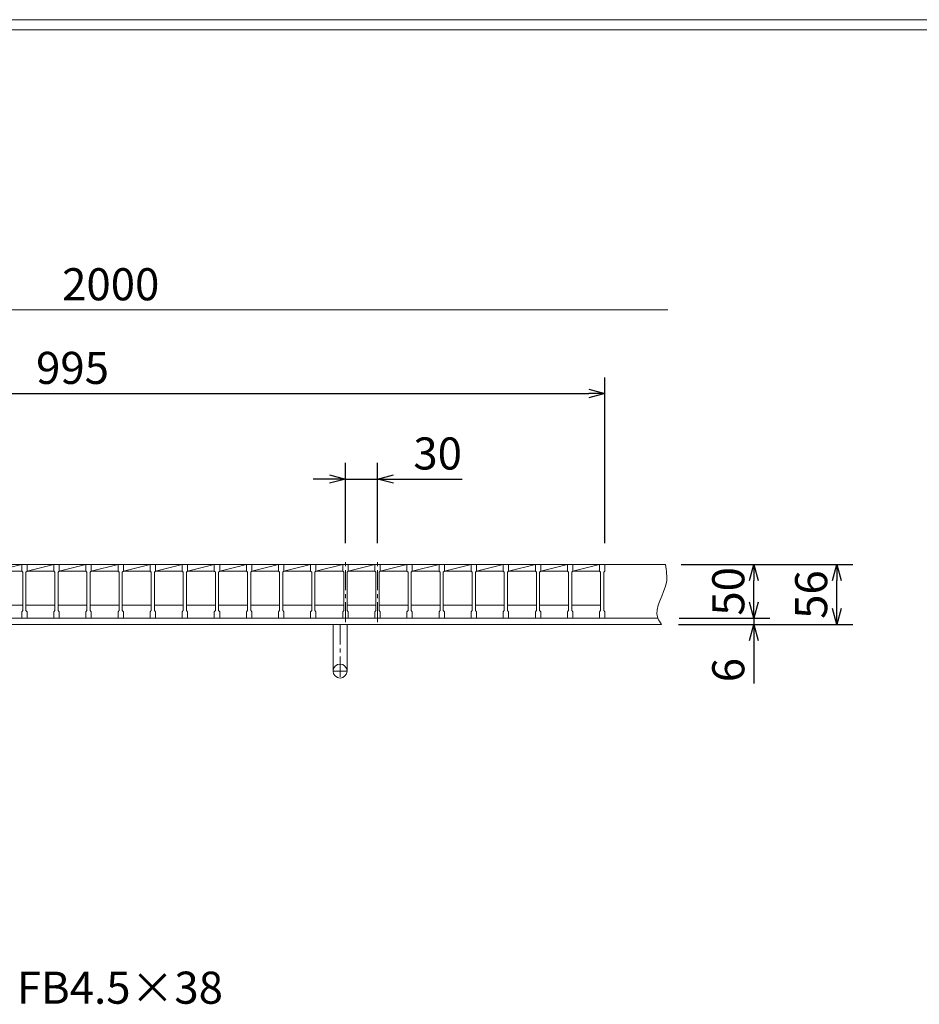
# Model space of a CAD drawing. Units: millimetres. Extents: x 2929 to 5719, y 0 to 1973.
# Drawn here: x 3690 to 4531, y 1053 to 1973 of the extents above; entities that cross this region are included whole.
import ezdxf

# ---------------------------------------------------------------- set-up
doc = ezdxf.new("R2010")
doc.units = ezdxf.units.MM
doc.linetypes.add('CENTER', pattern=[10, 6.25, -1.25, 1.25, -1.25])
for name, color, linetype, lineweight in [('中心線', 1, 'CENTER', 5), ('受け枠', 3, 'Continuous', 9), ('寸法線', 2, 'Continuous', 9), ('本体', 7, 'Continuous', 13), ('枠寸法', 31, 'Continuous', 9)]:
    doc.layers.add(name, color=color, linetype=linetype, lineweight=lineweight)
doc.layers.add('外枠', color=7, linetype='Continuous')
doc.dimstyles.new('ISO-25', dxfattribs={"dimscale": 10, "dimtxt": 3, "dimasz": 1.5, "dimexe": 1.5, "dimexo": 2, "dimgap": 0.5, "dimtad": 1, "dimdsep": 46, "dimtxsty": 'Standard', "dimblk": 'OPEN30', "dimcen": 2.5, "dimadec": 0, "dimazin": 0, "dimtfac": 1, "dimtmove": 0, "dimatfit": 0, "dimldrblk": 'OPEN30', "dimfxl": 1, "dimarcsym": 0})

# ---------------------------------------------------------------- blocks, each defined once
blk = doc.blocks.new('_Open30')
at = {"color": 0, "linetype": 'ByBlock', "lineweight": -2}
for p, q in [((-1, 0.268), (0, 0)), ((0, 0), (-1, -0.268)), ((0, 0), (-1, 0))]:
    blk.add_line(p, q, dxfattribs=at)
blk = doc.blocks.new('*D4')
at = {"layer": 'Defpoints', "color": 0, "linetype": 'Continuous'}
for p in [(4236.93, 1623.88), (3241.93, 1463.88), (4236.93, 1463.88)]:
    blk.add_point(p, dxfattribs=at)
at = {"layer": '寸法線', "color": 0, "linetype": 'Continuous', "lineweight": -2}
for p, q in [((3241.93, 1483.88), (3241.93, 1638.88)), ((4236.93, 1483.88), (4236.93, 1638.88)), ((3256.93, 1623.88), (4221.93, 1623.88))]:
    blk.add_line(p, q, dxfattribs=at)
at = {"layer": '寸法線', "color": 0, "linetype": 'Continuous', "lineweight": -2, "xscale": 15, "yscale": 15, "zscale": 15, "rotation": 180}
blk.add_blockref('_Open30', (3241.93, 1623.88), dxfattribs=at)
at = {"layer": '寸法線', "color": 0, "linetype": 'Continuous', "lineweight": -2, "xscale": 15, "yscale": 15, "zscale": 15}
blk.add_blockref('_Open30', (4236.93, 1623.88), dxfattribs=at)
at = {"layer": '寸法線', "color": 0, "linetype": 'Continuous', "insert": (3739.43, 1643.88), "char_height": 30, "attachment_point": 5}
blk.add_mtext('995', dxfattribs=at)
blk = doc.blocks.new('*D14')
at = {"layer": 'Defpoints', "color": 0, "linetype": 'Continuous'}
for p in [(4024.43, 1543.88), (3994.43, 1463.88), (4024.43, 1463.88)]:
    blk.add_point(p, dxfattribs=at)
at = {"layer": '寸法線', "color": 0, "linetype": 'Continuous', "lineweight": -2}
for p, q in [((3994.43, 1483.88), (3994.43, 1558.88)), ((4024.43, 1483.88), (4024.43, 1558.88)), ((3979.43, 1543.88), (3964.43, 1543.88)), ((3994.43, 1543.88), (4024.43, 1543.88)), ((4039.43, 1543.88), (4103.52, 1543.88))]:
    blk.add_line(p, q, dxfattribs=at)
at = {"layer": '寸法線', "color": 0, "linetype": 'Continuous', "lineweight": -2, "xscale": 15, "yscale": 15, "zscale": 15}
blk.add_blockref('_Open30', (3994.43, 1543.88), dxfattribs=at)
at = {"layer": '寸法線', "color": 0, "linetype": 'Continuous', "lineweight": -2, "xscale": 15, "yscale": 15, "zscale": 15, "rotation": 180}
blk.add_blockref('_Open30', (4024.43, 1543.88), dxfattribs=at)
at = {"layer": '寸法線', "color": 0, "linetype": 'Continuous', "insert": (4080.63, 1563.88), "char_height": 30, "attachment_point": 5}
blk.add_mtext('30', dxfattribs=at)
blk = doc.blocks.new('*D16')
at = {"layer": 'Defpoints', "color": 0, "ltscale": 3}
for p in [(4288.16, 1463.88), (4376.11, 1463.88), (4286.39, 1413.88)]:
    blk.add_point(p, dxfattribs=at)
at = {"layer": '寸法線', "color": 0, "lineweight": -2, "ltscale": 3}
for p, q in [((4308.16, 1463.88), (4391.11, 1463.88)), ((4376.11, 1428.88), (4376.11, 1448.88)), ((4306.39, 1413.88), (4391.11, 1413.88))]:
    blk.add_line(p, q, dxfattribs=at)
at = {"layer": '寸法線', "color": 0, "lineweight": -2, "ltscale": 3, "xscale": 15, "yscale": 15, "zscale": 15}
for p, rotation in [((4376.11, 1463.88), 90), ((4376.11, 1413.88), 270)]:
    blk.add_blockref('_Open30', p, dxfattribs=dict(at, rotation=rotation))
at = {"layer": '寸法線', "color": 0, "ltscale": 3, "insert": (4356.11, 1438.88), "char_height": 30, "attachment_point": 5, "rotation": 90}
blk.add_mtext('50', dxfattribs=at)
blk = doc.blocks.new('*D17')
at = {"layer": 'Defpoints', "color": 0, "ltscale": 3}
for p in [(4286.39, 1413.88), (4285.68, 1407.88), (4376.11, 1407.88)]:
    blk.add_point(p, dxfattribs=at)
at = {"layer": '枠寸法', "color": 0, "lineweight": -2, "ltscale": 3}
for p, q in [((4376.11, 1428.88), (4376.11, 1443.88)), ((4306.39, 1413.88), (4391.11, 1413.88)), ((4376.11, 1413.88), (4376.11, 1407.88)), ((4305.68, 1407.88), (4391.11, 1407.88)), ((4376.11, 1392.88), (4376.11, 1352.65))]:
    blk.add_line(p, q, dxfattribs=at)
at = {"layer": '枠寸法', "color": 0, "lineweight": -2, "ltscale": 3, "xscale": 15, "yscale": 15, "zscale": 15}
for p, rotation in [((4376.11, 1413.88), 270), ((4376.11, 1407.88), 90)]:
    blk.add_blockref('_Open30', p, dxfattribs=dict(at, rotation=rotation))
at = {"layer": '枠寸法', "color": 0, "ltscale": 3, "insert": (4356.11, 1365.27), "char_height": 30, "attachment_point": 5, "rotation": 90}
blk.add_mtext('6', dxfattribs=at)
blk = doc.blocks.new('*D18')
at = {"layer": 'Defpoints', "color": 0, "ltscale": 3}
for p in [(4293.45, 1463.88), (4453.56, 1463.88), (4289.83, 1407.88)]:
    blk.add_point(p, dxfattribs=at)
at = {"layer": '枠寸法', "color": 0, "lineweight": -2, "ltscale": 3}
for p, q in [((4313.45, 1463.88), (4468.56, 1463.88)), ((4453.56, 1422.88), (4453.56, 1448.88)), ((4309.83, 1407.88), (4468.56, 1407.88))]:
    blk.add_line(p, q, dxfattribs=at)
at = {"layer": '枠寸法', "color": 0, "lineweight": -2, "ltscale": 3, "xscale": 15, "yscale": 15, "zscale": 15}
for p, rotation in [((4453.56, 1463.88), 90), ((4453.56, 1407.88), 270)]:
    blk.add_blockref('_Open30', p, dxfattribs=dict(at, rotation=rotation))
at = {"layer": '枠寸法', "color": 0, "ltscale": 3, "insert": (4433.56, 1435.88), "char_height": 30, "attachment_point": 5, "rotation": 90}
blk.add_mtext('56', dxfattribs=at)

msp = doc.modelspace()

# ---------------------------------------------------------------- linework, layer by layer
at = {"layer": '中心線', "linetype": 'CENTER', "ltscale": 3}
for p, q in [((3994.431, 1410.035), (3994.431, 1467.337)), ((4024.431, 1410.035), (4024.431, 1467.337))]:
    msp.add_line(p, q, dxfattribs=at)
at = {"layer": '受け枠'}
for p, q in [((3239.431, 1463.881), (4293.45, 1463.881)), ((4236.931, 1463.881), (4293.45, 1463.881)), ((3239.431, 1413.881), (4286.389, 1413.881)), ((3239.431, 1407.881), (4289.835, 1407.881)), ((4119.692, 1407.881), (4106.692, 1407.881))]:
    msp.add_line(p, q, dxfattribs=at)
at = {"layer": '受け枠', "ltscale": 3}
for p, q in [((3982.931, 1407.881), (3982.931, 1364.381)), ((3982.931, 1407.881), (3995.931, 1407.881)), ((3995.931, 1407.881), (3995.931, 1364.381))]:
    msp.add_line(p, q, dxfattribs=at)
at = {"layer": '受け枠', "linetype": 'CENTER', "ltscale": 3}
for p, q in [((3989.431, 1407.881), (3989.431, 1357.881)), ((3982.931, 1364.381), (3995.931, 1364.381))]:
    msp.add_line(p, q, dxfattribs=at)
at = {"layer": '受け枠', "ltscale": 3}
msp.add_circle((3989.431, 1364.381), 6.5, dxfattribs=at)
msp.add_open_spline([(4293.45, 1463.881), (4294.392, 1458.36), (4297.277, 1441.453), (4280.541, 1421.652), (4288.5, 1409.86), (4289.835, 1407.881)], degree=3, knots=[0, 0, 0, 0, 16.6489818, 50.9741206, 57.8932878, 57.8932878, 57.8932878, 57.8932878], dxfattribs=at)
at = {"layer": '外枠', "lineweight": 9, "ltscale": 80}
msp.add_line((5718.942, 1973.269), (2929.431, 1973.269), dxfattribs=at)
at = {"layer": '外枠', "lineweight": 9, "ltscale": 100}
msp.add_line((2939.431, 1963.878), (5709.55, 1963.878), dxfattribs=at)
at = {"layer": '本体', "linetype": 'Continuous'}
for p, q in [((3666.931, 1457.881), (3691.931, 1463.881)), ((3691.931, 1463.881), (3666.931, 1463.881)), ((3691.931, 1463.881), (3696.931, 1463.881)), ((3696.931, 1457.881), (3721.931, 1463.881)), ((3721.931, 1463.881), (3696.931, 1463.881)), ((3696.931, 1463.881), (3696.931, 1457.881)), ((3721.931, 1463.881), (3726.931, 1463.881)), ((3726.931, 1457.881), (3751.931, 1463.881)), ((3751.931, 1463.881), (3726.931, 1463.881)), ((3726.931, 1463.881), (3726.931, 1457.881)), ((3751.931, 1463.881), (3756.931, 1463.881)), ((3756.931, 1457.881), (3781.931, 1463.881)), ((3781.931, 1463.881), (3756.931, 1463.881)), ((3756.931, 1463.881), (3756.931, 1457.881)), ((3781.931, 1463.881), (3786.931, 1463.881)), ((3786.931, 1457.881), (3811.931, 1463.881)), ((3811.931, 1463.881), (3786.931, 1463.881)), ((3786.931, 1463.881), (3786.931, 1457.881)), ((3811.931, 1463.881), (3816.931, 1463.881)), ((3816.931, 1457.881), (3841.931, 1463.881)), ((3841.931, 1463.881), (3816.931, 1463.881)), ((3816.931, 1463.881), (3816.931, 1457.881)), ((3841.931, 1463.881), (3846.931, 1463.881)), ((3846.931, 1457.881), (3871.931, 1463.881)), ((3871.931, 1463.881), (3846.931, 1463.881)), ((3846.931, 1463.881), (3846.931, 1457.881)), ((3871.931, 1463.881), (3876.931, 1463.881)), ((3876.931, 1457.881), (3901.931, 1463.881)), ((3901.931, 1463.881), (3876.931, 1463.881)), ((3876.931, 1463.881), (3876.931, 1457.881)), ((3901.931, 1463.881), (3906.931, 1463.881)), ((3906.931, 1457.881), (3931.931, 1463.881)), ((3931.931, 1463.881), (3906.931, 1463.881)), ((3906.931, 1463.881), (3906.931, 1457.881)), ((3931.931, 1463.881), (3936.931, 1463.881)), ((3936.931, 1457.881), (3961.931, 1463.881)), ((3961.931, 1463.881), (3936.931, 1463.881)), ((3936.931, 1463.881), (3936.931, 1457.881)), ((3961.931, 1463.881), (3966.931, 1463.881)), ((3966.931, 1457.881), (3991.931, 1463.881)), ((3991.931, 1463.881), (3966.931, 1463.881)), ((3966.931, 1463.881), (3966.931, 1457.881)), ((3991.931, 1463.881), (3996.931, 1463.881)), ((3996.931, 1457.881), (4021.931, 1463.881)), ((4021.931, 1463.881), (3996.931, 1463.881)), ((3996.931, 1463.881), (3996.931, 1457.881)), ((4021.931, 1463.881), (4026.931, 1463.881)), ((4026.931, 1457.881), (4051.931, 1463.881)), ((4051.931, 1463.881), (4026.931, 1463.881)), ((4026.931, 1463.881), (4026.931, 1457.881)), ((4051.931, 1463.881), (4056.931, 1463.881)), ((4056.931, 1457.881), (4081.931, 1463.881)), ((4081.931, 1463.881), (4056.931, 1463.881)), ((4056.931, 1463.881), (4056.931, 1457.881)), ((4081.931, 1463.881), (4086.931, 1463.881)), ((4086.931, 1457.881), (4111.931, 1463.881)), ((4111.931, 1463.881), (4086.931, 1463.881)), ((4086.931, 1463.881), (4086.931, 1457.881)), ((4111.931, 1463.881), (4116.931, 1463.881)), ((4116.931, 1457.881), (4141.931, 1463.881)), ((4141.931, 1463.881), (4116.931, 1463.881)), ((4116.931, 1463.881), (4116.931, 1457.881)), ((4141.931, 1463.881), (4146.931, 1463.881)), ((4146.931, 1457.881), (4171.931, 1463.881)), ((4171.931, 1463.881), (4146.931, 1463.881)), ((4146.931, 1463.881), (4146.931, 1457.881)), ((4171.931, 1463.881), (4176.931, 1463.881)), ((4176.931, 1457.881), (4201.931, 1463.881)), ((4201.931, 1463.881), (4176.931, 1463.881)), ((4176.931, 1463.881), (4176.931, 1457.881)), ((4201.931, 1463.881), (4206.931, 1463.881)), ((4206.931, 1457.881), (4231.931, 1463.881)), ((4231.931, 1463.881), (4206.931, 1463.881)), ((4206.931, 1463.881), (4206.931, 1457.881)), ((4231.931, 1463.881), (4236.931, 1463.881)), ((4236.931, 1463.881), (4236.931, 1457.881)), ((3666.931, 1457.881), (3691.931, 1457.881)), ((3696.931, 1457.881), (3721.931, 1457.881)), ((3726.931, 1457.881), (3751.931, 1457.881)), ((3756.931, 1457.881), (3781.931, 1457.881)), ((3786.931, 1457.881), (3811.931, 1457.881)), ((3816.931, 1457.881), (3841.931, 1457.881)), ((3846.931, 1457.881), (3871.931, 1457.881)), ((3876.931, 1457.881), (3901.931, 1457.881)), ((3906.931, 1457.881), (3931.931, 1457.881)), ((3936.931, 1457.881), (3961.931, 1457.881)), ((3966.931, 1457.881), (3991.931, 1457.881)), ((3996.931, 1457.881), (4021.931, 1457.881)), ((4026.931, 1457.881), (4051.931, 1457.881)), ((4056.931, 1457.881), (4081.931, 1457.881)), ((4086.931, 1457.881), (4111.931, 1457.881)), ((4116.931, 1457.881), (4141.931, 1457.881)), ((4146.931, 1457.881), (4171.931, 1457.881)), ((4176.931, 1457.881), (4201.931, 1457.881)), ((4206.931, 1457.881), (4231.931, 1457.881)), ((3665.931, 1425.881), (3692.931, 1425.881)), ((3695.931, 1425.881), (3722.931, 1425.881)), ((3725.931, 1425.881), (3752.931, 1425.881)), ((3755.931, 1425.881), (3782.931, 1425.881)), ((3785.931, 1425.881), (3812.931, 1425.881)), ((3815.931, 1425.881), (3842.931, 1425.881)), ((3845.931, 1425.881), (3872.931, 1425.881)), ((3875.931, 1425.881), (3902.931, 1425.881)), ((3905.931, 1425.881), (3932.931, 1425.881)), ((3935.931, 1425.881), (3962.931, 1425.881)), ((3965.931, 1425.881), (3992.931, 1425.881)), ((3995.931, 1425.881), (4022.931, 1425.881)), ((4025.931, 1425.881), (4052.931, 1425.881)), ((4055.931, 1425.881), (4082.931, 1425.881)), ((4085.931, 1425.881), (4112.931, 1425.881)), ((4115.931, 1425.881), (4142.931, 1425.881)), ((4145.931, 1425.881), (4172.931, 1425.881)), ((4175.931, 1425.881), (4202.931, 1425.881)), ((4205.931, 1425.881), (4232.931, 1425.881))]:
    msp.add_line(p, q, dxfattribs=at)
at = {"layer": '本体'}
for p, q in [((3691.931, 1463.881), (3691.931, 1457.881)), ((3691.931, 1463.881), (3691.931, 1457.881)), ((3696.931, 1463.881), (3696.931, 1457.881)), ((3696.931, 1463.881), (3696.931, 1457.881)), ((3696.931, 1463.881), (3696.931, 1457.881)), ((3721.931, 1463.881), (3721.931, 1457.881)), ((3721.931, 1463.881), (3721.931, 1457.881)), ((3726.931, 1463.881), (3726.931, 1457.881)), ((3726.931, 1463.881), (3726.931, 1457.881)), ((3726.931, 1463.881), (3726.931, 1457.881)), ((3751.931, 1463.881), (3751.931, 1457.881)), ((3751.931, 1463.881), (3751.931, 1457.881)), ((3756.931, 1463.881), (3756.931, 1457.881)), ((3756.931, 1463.881), (3756.931, 1457.881)), ((3756.931, 1463.881), (3756.931, 1457.881)), ((3781.931, 1463.881), (3781.931, 1457.881)), ((3781.931, 1463.881), (3781.931, 1457.881)), ((3786.931, 1463.881), (3786.931, 1457.881)), ((3786.931, 1463.881), (3786.931, 1457.881)), ((3786.931, 1463.881), (3786.931, 1457.881)), ((3811.931, 1463.881), (3811.931, 1457.881)), ((3811.931, 1463.881), (3811.931, 1457.881)), ((3816.931, 1463.881), (3816.931, 1457.881)), ((3816.931, 1463.881), (3816.931, 1457.881)), ((3816.931, 1463.881), (3816.931, 1457.881)), ((3841.931, 1463.881), (3841.931, 1457.881)), ((3841.931, 1463.881), (3841.931, 1457.881)), ((3846.931, 1463.881), (3846.931, 1457.881)), ((3846.931, 1463.881), (3846.931, 1457.881)), ((3846.931, 1463.881), (3846.931, 1457.881)), ((3871.931, 1463.881), (3871.931, 1457.881)), ((3871.931, 1463.881), (3871.931, 1457.881)), ((3876.931, 1463.881), (3876.931, 1457.881)), ((3876.931, 1463.881), (3876.931, 1457.881)), ((3876.931, 1463.881), (3876.931, 1457.881)), ((3901.931, 1463.881), (3901.931, 1457.881)), ((3901.931, 1463.881), (3901.931, 1457.881)), ((3906.931, 1463.881), (3906.931, 1457.881)), ((3906.931, 1463.881), (3906.931, 1457.881)), ((3906.931, 1463.881), (3906.931, 1457.881)), ((3931.931, 1463.881), (3931.931, 1457.881)), ((3931.931, 1463.881), (3931.931, 1457.881)), ((3936.931, 1463.881), (3936.931, 1457.881)), ((3936.931, 1463.881), (3936.931, 1457.881)), ((3936.931, 1463.881), (3936.931, 1457.881)), ((3961.931, 1463.881), (3961.931, 1457.881)), ((3961.931, 1463.881), (3961.931, 1457.881)), ((3966.931, 1463.881), (3966.931, 1457.881)), ((3966.931, 1463.881), (3966.931, 1457.881)), ((3966.931, 1463.881), (3966.931, 1457.881)), ((3991.931, 1463.881), (3991.931, 1457.881)), ((3991.931, 1463.881), (3991.931, 1457.881)), ((3996.931, 1463.881), (3996.931, 1457.881)), ((3996.931, 1463.881), (3996.931, 1457.881)), ((3996.931, 1463.881), (3996.931, 1457.881)), ((4021.931, 1463.881), (4021.931, 1457.881)), ((4021.931, 1463.881), (4021.931, 1457.881)), ((4026.931, 1463.881), (4026.931, 1457.881)), ((4026.931, 1463.881), (4026.931, 1457.881)), ((4026.931, 1463.881), (4026.931, 1457.881)), ((4051.931, 1463.881), (4051.931, 1457.881)), ((4051.931, 1463.881), (4051.931, 1457.881)), ((4056.931, 1463.881), (4056.931, 1457.881)), ((4056.931, 1463.881), (4056.931, 1457.881)), ((4056.931, 1463.881), (4056.931, 1457.881)), ((4081.931, 1463.881), (4081.931, 1457.881)), ((4081.931, 1463.881), (4081.931, 1457.881)), ((4086.931, 1463.881), (4086.931, 1457.881)), ((4086.931, 1463.881), (4086.931, 1457.881)), ((4086.931, 1463.881), (4086.931, 1457.881)), ((4111.931, 1463.881), (4111.931, 1457.881)), ((4111.931, 1463.881), (4111.931, 1457.881)), ((4116.931, 1463.881), (4116.931, 1457.881)), ((4116.931, 1463.881), (4116.931, 1457.881)), ((4116.931, 1463.881), (4116.931, 1457.881)), ((4141.931, 1463.881), (4141.931, 1457.881)), ((4141.931, 1463.881), (4141.931, 1457.881)), ((4146.931, 1463.881), (4146.931, 1457.881)), ((4146.931, 1463.881), (4146.931, 1457.881)), ((4146.931, 1463.881), (4146.931, 1457.881)), ((4171.931, 1463.881), (4171.931, 1457.881)), ((4171.931, 1463.881), (4171.931, 1457.881)), ((4176.931, 1463.881), (4176.931, 1457.881)), ((4176.931, 1463.881), (4176.931, 1457.881)), ((4176.931, 1463.881), (4176.931, 1457.881)), ((4201.931, 1463.881), (4201.931, 1457.881)), ((4201.931, 1463.881), (4201.931, 1457.881)), ((4206.931, 1463.881), (4206.931, 1457.881)), ((4206.931, 1463.881), (4206.931, 1457.881)), ((4206.931, 1463.881), (4206.931, 1457.881)), ((4231.931, 1463.881), (4231.931, 1457.881)), ((4231.931, 1463.881), (4231.931, 1457.881)), ((4231.931, 1463.881), (4231.931, 1457.881)), ((4231.931, 1463.881), (4231.931, 1457.881)), ((4236.931, 1463.881), (4236.931, 1457.881)), ((4236.931, 1463.881), (4236.931, 1457.881)), ((4236.931, 1463.881), (4236.931, 1457.881)), ((3691.931, 1457.881), (3692.931, 1456.881)), ((3691.931, 1457.881), (3692.931, 1456.881)), ((3691.931, 1457.881), (3692.931, 1456.881)), ((3692.931, 1456.881), (3692.931, 1420.881)), ((3692.931, 1456.881), (3692.931, 1420.881)), ((3692.931, 1456.881), (3692.931, 1420.881)), ((3696.931, 1457.881), (3695.931, 1456.881)), ((3696.931, 1457.881), (3695.931, 1456.881)), ((3696.931, 1457.881), (3695.931, 1456.881)), ((3695.931, 1456.881), (3695.931, 1420.881)), ((3695.931, 1456.881), (3695.931, 1420.881)), ((3695.931, 1456.881), (3695.931, 1420.881)), ((3721.931, 1457.881), (3722.931, 1456.881)), ((3721.931, 1457.881), (3722.931, 1456.881)), ((3721.931, 1457.881), (3722.931, 1456.881)), ((3722.931, 1456.881), (3722.931, 1420.881)), ((3722.931, 1456.881), (3722.931, 1420.881)), ((3722.931, 1456.881), (3722.931, 1420.881)), ((3726.931, 1457.881), (3725.931, 1456.881)), ((3726.931, 1457.881), (3725.931, 1456.881)), ((3726.931, 1457.881), (3725.931, 1456.881)), ((3725.931, 1456.881), (3725.931, 1420.881)), ((3725.931, 1456.881), (3725.931, 1420.881)), ((3725.931, 1456.881), (3725.931, 1420.881)), ((3751.931, 1457.881), (3752.931, 1456.881)), ((3751.931, 1457.881), (3752.931, 1456.881)), ((3751.931, 1457.881), (3752.931, 1456.881)), ((3752.931, 1456.881), (3752.931, 1420.881)), ((3752.931, 1456.881), (3752.931, 1420.881)), ((3752.931, 1456.881), (3752.931, 1420.881)), ((3756.931, 1457.881), (3755.931, 1456.881)), ((3756.931, 1457.881), (3755.931, 1456.881)), ((3756.931, 1457.881), (3755.931, 1456.881)), ((3755.931, 1456.881), (3755.931, 1420.881)), ((3755.931, 1456.881), (3755.931, 1420.881)), ((3755.931, 1456.881), (3755.931, 1420.881)), ((3781.931, 1457.881), (3782.931, 1456.881)), ((3781.931, 1457.881), (3782.931, 1456.881)), ((3781.931, 1457.881), (3782.931, 1456.881)), ((3782.931, 1456.881), (3782.931, 1420.881)), ((3782.931, 1456.881), (3782.931, 1420.881)), ((3782.931, 1456.881), (3782.931, 1420.881)), ((3786.931, 1457.881), (3785.931, 1456.881)), ((3786.931, 1457.881), (3785.931, 1456.881)), ((3786.931, 1457.881), (3785.931, 1456.881)), ((3785.931, 1456.881), (3785.931, 1420.881)), ((3785.931, 1456.881), (3785.931, 1420.881)), ((3785.931, 1456.881), (3785.931, 1420.881)), ((3811.931, 1457.881), (3812.931, 1456.881)), ((3811.931, 1457.881), (3812.931, 1456.881)), ((3811.931, 1457.881), (3812.931, 1456.881)), ((3812.931, 1456.881), (3812.931, 1420.881)), ((3812.931, 1456.881), (3812.931, 1420.881)), ((3812.931, 1456.881), (3812.931, 1420.881)), ((3816.931, 1457.881), (3815.931, 1456.881)), ((3816.931, 1457.881), (3815.931, 1456.881)), ((3816.931, 1457.881), (3815.931, 1456.881)), ((3815.931, 1456.881), (3815.931, 1420.881)), ((3815.931, 1456.881), (3815.931, 1420.881)), ((3815.931, 1456.881), (3815.931, 1420.881)), ((3841.931, 1457.881), (3842.931, 1456.881)), ((3841.931, 1457.881), (3842.931, 1456.881)), ((3841.931, 1457.881), (3842.931, 1456.881)), ((3842.931, 1456.881), (3842.931, 1420.881)), ((3842.931, 1456.881), (3842.931, 1420.881)), ((3842.931, 1456.881), (3842.931, 1420.881)), ((3846.931, 1457.881), (3845.931, 1456.881)), ((3846.931, 1457.881), (3845.931, 1456.881)), ((3846.931, 1457.881), (3845.931, 1456.881)), ((3845.931, 1456.881), (3845.931, 1420.881)), ((3845.931, 1456.881), (3845.931, 1420.881)), ((3845.931, 1456.881), (3845.931, 1420.881)), ((3871.931, 1457.881), (3872.931, 1456.881)), ((3871.931, 1457.881), (3872.931, 1456.881)), ((3871.931, 1457.881), (3872.931, 1456.881)), ((3872.931, 1456.881), (3872.931, 1420.881)), ((3872.931, 1456.881), (3872.931, 1420.881)), ((3872.931, 1456.881), (3872.931, 1420.881)), ((3876.931, 1457.881), (3875.931, 1456.881)), ((3876.931, 1457.881), (3875.931, 1456.881)), ((3876.931, 1457.881), (3875.931, 1456.881)), ((3875.931, 1456.881), (3875.931, 1420.881)), ((3875.931, 1456.881), (3875.931, 1420.881)), ((3875.931, 1456.881), (3875.931, 1420.881)), ((3901.931, 1457.881), (3902.931, 1456.881)), ((3901.931, 1457.881), (3902.931, 1456.881)), ((3901.931, 1457.881), (3902.931, 1456.881)), ((3902.931, 1456.881), (3902.931, 1420.881)), ((3902.931, 1456.881), (3902.931, 1420.881)), ((3902.931, 1456.881), (3902.931, 1420.881)), ((3906.931, 1457.881), (3905.931, 1456.881)), ((3906.931, 1457.881), (3905.931, 1456.881)), ((3906.931, 1457.881), (3905.931, 1456.881)), ((3905.931, 1456.881), (3905.931, 1420.881)), ((3905.931, 1456.881), (3905.931, 1420.881)), ((3905.931, 1456.881), (3905.931, 1420.881)), ((3931.931, 1457.881), (3932.931, 1456.881)), ((3931.931, 1457.881), (3932.931, 1456.881)), ((3931.931, 1457.881), (3932.931, 1456.881)), ((3932.931, 1456.881), (3932.931, 1420.881)), ((3932.931, 1456.881), (3932.931, 1420.881)), ((3932.931, 1456.881), (3932.931, 1420.881)), ((3936.931, 1457.881), (3935.931, 1456.881)), ((3936.931, 1457.881), (3935.931, 1456.881)), ((3936.931, 1457.881), (3935.931, 1456.881)), ((3935.931, 1456.881), (3935.931, 1420.881)), ((3935.931, 1456.881), (3935.931, 1420.881)), ((3935.931, 1456.881), (3935.931, 1420.881)), ((3961.931, 1457.881), (3962.931, 1456.881)), ((3961.931, 1457.881), (3962.931, 1456.881)), ((3961.931, 1457.881), (3962.931, 1456.881)), ((3962.931, 1456.881), (3962.931, 1420.881)), ((3962.931, 1456.881), (3962.931, 1420.881)), ((3962.931, 1456.881), (3962.931, 1420.881)), ((3966.931, 1457.881), (3965.931, 1456.881)), ((3966.931, 1457.881), (3965.931, 1456.881)), ((3966.931, 1457.881), (3965.931, 1456.881)), ((3965.931, 1456.881), (3965.931, 1420.881)), ((3965.931, 1456.881), (3965.931, 1420.881)), ((3965.931, 1456.881), (3965.931, 1420.881)), ((3991.931, 1457.881), (3992.931, 1456.881)), ((3991.931, 1457.881), (3992.931, 1456.881)), ((3991.931, 1457.881), (3992.931, 1456.881)), ((3992.931, 1456.881), (3992.931, 1420.881)), ((3992.931, 1456.881), (3992.931, 1420.881)), ((3992.931, 1456.881), (3992.931, 1420.881)), ((3996.931, 1457.881), (3995.931, 1456.881)), ((3996.931, 1457.881), (3995.931, 1456.881)), ((3996.931, 1457.881), (3995.931, 1456.881)), ((3995.931, 1456.881), (3995.931, 1420.881)), ((3995.931, 1456.881), (3995.931, 1420.881)), ((3995.931, 1456.881), (3995.931, 1420.881)), ((4021.931, 1457.881), (4022.931, 1456.881)), ((4021.931, 1457.881), (4022.931, 1456.881)), ((4021.931, 1457.881), (4022.931, 1456.881)), ((4022.931, 1456.881), (4022.931, 1420.881)), ((4022.931, 1456.881), (4022.931, 1420.881)), ((4022.931, 1456.881), (4022.931, 1420.881)), ((4026.931, 1457.881), (4025.931, 1456.881)), ((4026.931, 1457.881), (4025.931, 1456.881)), ((4026.931, 1457.881), (4025.931, 1456.881)), ((4025.931, 1456.881), (4025.931, 1420.881)), ((4025.931, 1456.881), (4025.931, 1420.881)), ((4025.931, 1456.881), (4025.931, 1420.881)), ((4051.931, 1457.881), (4052.931, 1456.881)), ((4051.931, 1457.881), (4052.931, 1456.881)), ((4051.931, 1457.881), (4052.931, 1456.881)), ((4052.931, 1456.881), (4052.931, 1420.881)), ((4052.931, 1456.881), (4052.931, 1420.881)), ((4052.931, 1456.881), (4052.931, 1420.881)), ((4056.931, 1457.881), (4055.931, 1456.881)), ((4056.931, 1457.881), (4055.931, 1456.881)), ((4056.931, 1457.881), (4055.931, 1456.881)), ((4055.931, 1456.881), (4055.931, 1420.881)), ((4055.931, 1456.881), (4055.931, 1420.881)), ((4055.931, 1456.881), (4055.931, 1420.881)), ((4081.931, 1457.881), (4082.931, 1456.881)), ((4081.931, 1457.881), (4082.931, 1456.881)), ((4081.931, 1457.881), (4082.931, 1456.881)), ((4082.931, 1456.881), (4082.931, 1420.881)), ((4082.931, 1456.881), (4082.931, 1420.881)), ((4082.931, 1456.881), (4082.931, 1420.881)), ((4086.931, 1457.881), (4085.931, 1456.881)), ((4086.931, 1457.881), (4085.931, 1456.881)), ((4086.931, 1457.881), (4085.931, 1456.881)), ((4085.931, 1456.881), (4085.931, 1420.881)), ((4085.931, 1456.881), (4085.931, 1420.881)), ((4085.931, 1456.881), (4085.931, 1420.881)), ((4111.931, 1457.881), (4112.931, 1456.881)), ((4111.931, 1457.881), (4112.931, 1456.881)), ((4111.931, 1457.881), (4112.931, 1456.881)), ((4112.931, 1456.881), (4112.931, 1420.881)), ((4112.931, 1456.881), (4112.931, 1420.881)), ((4112.931, 1456.881), (4112.931, 1420.881)), ((4116.931, 1457.881), (4115.931, 1456.881)), ((4116.931, 1457.881), (4115.931, 1456.881)), ((4116.931, 1457.881), (4115.931, 1456.881)), ((4115.931, 1456.881), (4115.931, 1420.881)), ((4115.931, 1456.881), (4115.931, 1420.881)), ((4115.931, 1456.881), (4115.931, 1420.881)), ((4141.931, 1457.881), (4142.931, 1456.881)), ((4141.931, 1457.881), (4142.931, 1456.881)), ((4141.931, 1457.881), (4142.931, 1456.881)), ((4142.931, 1456.881), (4142.931, 1420.881)), ((4142.931, 1456.881), (4142.931, 1420.881)), ((4142.931, 1456.881), (4142.931, 1420.881)), ((4146.931, 1457.881), (4145.931, 1456.881)), ((4146.931, 1457.881), (4145.931, 1456.881)), ((4146.931, 1457.881), (4145.931, 1456.881)), ((4145.931, 1456.881), (4145.931, 1420.881)), ((4145.931, 1456.881), (4145.931, 1420.881)), ((4145.931, 1456.881), (4145.931, 1420.881)), ((4171.931, 1457.881), (4172.931, 1456.881)), ((4171.931, 1457.881), (4172.931, 1456.881)), ((4171.931, 1457.881), (4172.931, 1456.881)), ((4172.931, 1456.881), (4172.931, 1420.881)), ((4172.931, 1456.881), (4172.931, 1420.881)), ((4172.931, 1456.881), (4172.931, 1420.881)), ((4176.931, 1457.881), (4175.931, 1456.881)), ((4176.931, 1457.881), (4175.931, 1456.881)), ((4176.931, 1457.881), (4175.931, 1456.881)), ((4175.931, 1456.881), (4175.931, 1420.881)), ((4175.931, 1456.881), (4175.931, 1420.881)), ((4175.931, 1456.881), (4175.931, 1420.881)), ((4201.931, 1457.881), (4202.931, 1456.881)), ((4201.931, 1457.881), (4202.931, 1456.881)), ((4201.931, 1457.881), (4202.931, 1456.881)), ((4202.931, 1456.881), (4202.931, 1420.881)), ((4202.931, 1456.881), (4202.931, 1420.881)), ((4202.931, 1456.881), (4202.931, 1420.881)), ((4206.931, 1457.881), (4205.931, 1456.881)), ((4206.931, 1457.881), (4205.931, 1456.881)), ((4206.931, 1457.881), (4205.931, 1456.881)), ((4205.931, 1456.881), (4205.931, 1420.881)), ((4205.931, 1456.881), (4205.931, 1420.881)), ((4205.931, 1456.881), (4205.931, 1420.881)), ((4231.931, 1457.881), (4232.931, 1456.881)), ((4231.931, 1457.881), (4232.931, 1456.881)), ((4231.931, 1457.881), (4232.931, 1456.881)), ((4232.931, 1456.881), (4232.931, 1420.881)), ((4232.931, 1456.881), (4232.931, 1420.881)), ((4232.931, 1456.881), (4232.931, 1420.881)), ((4236.931, 1457.881), (4235.931, 1456.881)), ((4236.931, 1457.881), (4235.931, 1456.881)), ((4236.931, 1457.881), (4235.931, 1456.881)), ((4235.931, 1456.881), (4235.931, 1420.881)), ((4235.931, 1456.881), (4235.931, 1420.881)), ((4235.931, 1456.881), (4235.931, 1420.881)), ((3691.931, 1419.881), (3692.931, 1420.881)), ((3691.931, 1419.881), (3692.931, 1420.881)), ((3691.931, 1419.881), (3692.931, 1420.881)), ((3691.931, 1413.881), (3691.931, 1419.881)), ((3691.931, 1413.881), (3691.931, 1419.881)), ((3691.931, 1413.881), (3691.931, 1419.881)), ((3696.931, 1419.881), (3695.931, 1420.881)), ((3696.931, 1419.881), (3695.931, 1420.881)), ((3696.931, 1419.881), (3695.931, 1420.881)), ((3696.931, 1419.881), (3695.931, 1420.881)), ((3696.931, 1419.881), (3695.931, 1420.881)), ((3696.931, 1419.881), (3695.931, 1420.881)), ((3696.931, 1413.881), (3696.931, 1419.881)), ((3696.931, 1413.881), (3696.931, 1419.881)), ((3696.931, 1413.881), (3696.931, 1419.881)), ((3721.931, 1419.881), (3722.931, 1420.881)), ((3721.931, 1419.881), (3722.931, 1420.881)), ((3721.931, 1419.881), (3722.931, 1420.881)), ((3721.931, 1413.881), (3721.931, 1419.881)), ((3721.931, 1413.881), (3721.931, 1419.881)), ((3721.931, 1413.881), (3721.931, 1419.881)), ((3726.931, 1419.881), (3725.931, 1420.881)), ((3726.931, 1419.881), (3725.931, 1420.881)), ((3726.931, 1419.881), (3725.931, 1420.881)), ((3726.931, 1419.881), (3725.931, 1420.881)), ((3726.931, 1419.881), (3725.931, 1420.881)), ((3726.931, 1419.881), (3725.931, 1420.881)), ((3726.931, 1413.881), (3726.931, 1419.881)), ((3726.931, 1413.881), (3726.931, 1419.881)), ((3726.931, 1413.881), (3726.931, 1419.881)), ((3751.931, 1419.881), (3752.931, 1420.881)), ((3751.931, 1419.881), (3752.931, 1420.881)), ((3751.931, 1419.881), (3752.931, 1420.881)), ((3751.931, 1413.881), (3751.931, 1419.881)), ((3751.931, 1413.881), (3751.931, 1419.881)), ((3751.931, 1413.881), (3751.931, 1419.881)), ((3756.931, 1419.881), (3755.931, 1420.881)), ((3756.931, 1419.881), (3755.931, 1420.881)), ((3756.931, 1419.881), (3755.931, 1420.881)), ((3756.931, 1419.881), (3755.931, 1420.881)), ((3756.931, 1419.881), (3755.931, 1420.881)), ((3756.931, 1419.881), (3755.931, 1420.881)), ((3756.931, 1413.881), (3756.931, 1419.881)), ((3756.931, 1413.881), (3756.931, 1419.881)), ((3756.931, 1413.881), (3756.931, 1419.881)), ((3781.931, 1419.881), (3782.931, 1420.881)), ((3781.931, 1419.881), (3782.931, 1420.881)), ((3781.931, 1419.881), (3782.931, 1420.881)), ((3781.931, 1413.881), (3781.931, 1419.881)), ((3781.931, 1413.881), (3781.931, 1419.881)), ((3781.931, 1413.881), (3781.931, 1419.881)), ((3786.931, 1419.881), (3785.931, 1420.881)), ((3786.931, 1419.881), (3785.931, 1420.881)), ((3786.931, 1419.881), (3785.931, 1420.881)), ((3786.931, 1419.881), (3785.931, 1420.881)), ((3786.931, 1419.881), (3785.931, 1420.881)), ((3786.931, 1419.881), (3785.931, 1420.881)), ((3786.931, 1413.881), (3786.931, 1419.881)), ((3786.931, 1413.881), (3786.931, 1419.881)), ((3786.931, 1413.881), (3786.931, 1419.881)), ((3811.931, 1419.881), (3812.931, 1420.881)), ((3811.931, 1419.881), (3812.931, 1420.881)), ((3811.931, 1419.881), (3812.931, 1420.881)), ((3811.931, 1413.881), (3811.931, 1419.881)), ((3811.931, 1413.881), (3811.931, 1419.881)), ((3811.931, 1413.881), (3811.931, 1419.881)), ((3816.931, 1419.881), (3815.931, 1420.881)), ((3816.931, 1419.881), (3815.931, 1420.881)), ((3816.931, 1419.881), (3815.931, 1420.881)), ((3816.931, 1419.881), (3815.931, 1420.881)), ((3816.931, 1419.881), (3815.931, 1420.881)), ((3816.931, 1419.881), (3815.931, 1420.881)), ((3816.931, 1413.881), (3816.931, 1419.881)), ((3816.931, 1413.881), (3816.931, 1419.881)), ((3816.931, 1413.881), (3816.931, 1419.881)), ((3841.931, 1419.881), (3842.931, 1420.881)), ((3841.931, 1419.881), (3842.931, 1420.881)), ((3841.931, 1419.881), (3842.931, 1420.881)), ((3841.931, 1413.881), (3841.931, 1419.881)), ((3841.931, 1413.881), (3841.931, 1419.881)), ((3841.931, 1413.881), (3841.931, 1419.881)), ((3846.931, 1419.881), (3845.931, 1420.881)), ((3846.931, 1419.881), (3845.931, 1420.881)), ((3846.931, 1419.881), (3845.931, 1420.881)), ((3846.931, 1419.881), (3845.931, 1420.881)), ((3846.931, 1419.881), (3845.931, 1420.881)), ((3846.931, 1419.881), (3845.931, 1420.881)), ((3846.931, 1413.881), (3846.931, 1419.881)), ((3846.931, 1413.881), (3846.931, 1419.881)), ((3846.931, 1413.881), (3846.931, 1419.881)), ((3871.931, 1419.881), (3872.931, 1420.881)), ((3871.931, 1419.881), (3872.931, 1420.881)), ((3871.931, 1419.881), (3872.931, 1420.881)), ((3871.931, 1413.881), (3871.931, 1419.881)), ((3871.931, 1413.881), (3871.931, 1419.881)), ((3871.931, 1413.881), (3871.931, 1419.881)), ((3876.931, 1419.881), (3875.931, 1420.881)), ((3876.931, 1419.881), (3875.931, 1420.881)), ((3876.931, 1419.881), (3875.931, 1420.881)), ((3876.931, 1419.881), (3875.931, 1420.881)), ((3876.931, 1419.881), (3875.931, 1420.881)), ((3876.931, 1419.881), (3875.931, 1420.881)), ((3876.931, 1413.881), (3876.931, 1419.881)), ((3876.931, 1413.881), (3876.931, 1419.881)), ((3876.931, 1413.881), (3876.931, 1419.881)), ((3901.931, 1419.881), (3902.931, 1420.881)), ((3901.931, 1419.881), (3902.931, 1420.881)), ((3901.931, 1419.881), (3902.931, 1420.881)), ((3901.931, 1413.881), (3901.931, 1419.881)), ((3901.931, 1413.881), (3901.931, 1419.881)), ((3901.931, 1413.881), (3901.931, 1419.881)), ((3906.931, 1419.881), (3905.931, 1420.881)), ((3906.931, 1419.881), (3905.931, 1420.881)), ((3906.931, 1419.881), (3905.931, 1420.881)), ((3906.931, 1419.881), (3905.931, 1420.881)), ((3906.931, 1419.881), (3905.931, 1420.881)), ((3906.931, 1419.881), (3905.931, 1420.881)), ((3906.931, 1413.881), (3906.931, 1419.881)), ((3906.931, 1413.881), (3906.931, 1419.881)), ((3906.931, 1413.881), (3906.931, 1419.881)), ((3931.931, 1419.881), (3932.931, 1420.881)), ((3931.931, 1419.881), (3932.931, 1420.881)), ((3931.931, 1419.881), (3932.931, 1420.881)), ((3931.931, 1413.881), (3931.931, 1419.881)), ((3931.931, 1413.881), (3931.931, 1419.881)), ((3931.931, 1413.881), (3931.931, 1419.881)), ((3936.931, 1419.881), (3935.931, 1420.881)), ((3936.931, 1419.881), (3935.931, 1420.881)), ((3936.931, 1419.881), (3935.931, 1420.881)), ((3936.931, 1419.881), (3935.931, 1420.881)), ((3936.931, 1419.881), (3935.931, 1420.881)), ((3936.931, 1419.881), (3935.931, 1420.881)), ((3936.931, 1413.881), (3936.931, 1419.881)), ((3936.931, 1413.881), (3936.931, 1419.881)), ((3936.931, 1413.881), (3936.931, 1419.881)), ((3961.931, 1419.881), (3962.931, 1420.881)), ((3961.931, 1419.881), (3962.931, 1420.881)), ((3961.931, 1419.881), (3962.931, 1420.881)), ((3961.931, 1413.881), (3961.931, 1419.881)), ((3961.931, 1413.881), (3961.931, 1419.881)), ((3961.931, 1413.881), (3961.931, 1419.881)), ((3966.931, 1419.881), (3965.931, 1420.881)), ((3966.931, 1419.881), (3965.931, 1420.881)), ((3966.931, 1419.881), (3965.931, 1420.881)), ((3966.931, 1419.881), (3965.931, 1420.881)), ((3966.931, 1419.881), (3965.931, 1420.881)), ((3966.931, 1419.881), (3965.931, 1420.881)), ((3966.931, 1413.881), (3966.931, 1419.881)), ((3966.931, 1413.881), (3966.931, 1419.881)), ((3966.931, 1413.881), (3966.931, 1419.881)), ((3991.931, 1419.881), (3992.931, 1420.881)), ((3991.931, 1419.881), (3992.931, 1420.881)), ((3991.931, 1419.881), (3992.931, 1420.881)), ((3991.931, 1413.881), (3991.931, 1419.881)), ((3991.931, 1413.881), (3991.931, 1419.881)), ((3991.931, 1413.881), (3991.931, 1419.881)), ((3996.931, 1419.881), (3995.931, 1420.881)), ((3996.931, 1419.881), (3995.931, 1420.881)), ((3996.931, 1419.881), (3995.931, 1420.881)), ((3996.931, 1419.881), (3995.931, 1420.881)), ((3996.931, 1419.881), (3995.931, 1420.881)), ((3996.931, 1419.881), (3995.931, 1420.881)), ((3996.931, 1413.881), (3996.931, 1419.881)), ((3996.931, 1413.881), (3996.931, 1419.881)), ((3996.931, 1413.881), (3996.931, 1419.881)), ((4021.931, 1419.881), (4022.931, 1420.881)), ((4021.931, 1419.881), (4022.931, 1420.881)), ((4021.931, 1419.881), (4022.931, 1420.881)), ((4021.931, 1413.881), (4021.931, 1419.881)), ((4021.931, 1413.881), (4021.931, 1419.881)), ((4021.931, 1413.881), (4021.931, 1419.881)), ((4026.931, 1419.881), (4025.931, 1420.881)), ((4026.931, 1419.881), (4025.931, 1420.881)), ((4026.931, 1419.881), (4025.931, 1420.881)), ((4026.931, 1419.881), (4025.931, 1420.881)), ((4026.931, 1419.881), (4025.931, 1420.881)), ((4026.931, 1419.881), (4025.931, 1420.881)), ((4026.931, 1413.881), (4026.931, 1419.881)), ((4026.931, 1413.881), (4026.931, 1419.881)), ((4026.931, 1413.881), (4026.931, 1419.881)), ((4051.931, 1419.881), (4052.931, 1420.881)), ((4051.931, 1419.881), (4052.931, 1420.881)), ((4051.931, 1419.881), (4052.931, 1420.881)), ((4051.931, 1413.881), (4051.931, 1419.881)), ((4051.931, 1413.881), (4051.931, 1419.881)), ((4051.931, 1413.881), (4051.931, 1419.881)), ((4056.931, 1419.881), (4055.931, 1420.881)), ((4056.931, 1419.881), (4055.931, 1420.881)), ((4056.931, 1419.881), (4055.931, 1420.881)), ((4056.931, 1419.881), (4055.931, 1420.881)), ((4056.931, 1419.881), (4055.931, 1420.881)), ((4056.931, 1419.881), (4055.931, 1420.881)), ((4056.931, 1413.881), (4056.931, 1419.881)), ((4056.931, 1413.881), (4056.931, 1419.881)), ((4056.931, 1413.881), (4056.931, 1419.881)), ((4081.931, 1419.881), (4082.931, 1420.881)), ((4081.931, 1419.881), (4082.931, 1420.881)), ((4081.931, 1419.881), (4082.931, 1420.881)), ((4081.931, 1413.881), (4081.931, 1419.881)), ((4081.931, 1413.881), (4081.931, 1419.881)), ((4081.931, 1413.881), (4081.931, 1419.881)), ((4086.931, 1419.881), (4085.931, 1420.881)), ((4086.931, 1419.881), (4085.931, 1420.881)), ((4086.931, 1419.881), (4085.931, 1420.881)), ((4086.931, 1419.881), (4085.931, 1420.881)), ((4086.931, 1419.881), (4085.931, 1420.881)), ((4086.931, 1419.881), (4085.931, 1420.881)), ((4086.931, 1413.881), (4086.931, 1419.881)), ((4086.931, 1413.881), (4086.931, 1419.881)), ((4086.931, 1413.881), (4086.931, 1419.881)), ((4111.931, 1419.881), (4112.931, 1420.881)), ((4111.931, 1419.881), (4112.931, 1420.881)), ((4111.931, 1419.881), (4112.931, 1420.881)), ((4111.931, 1413.881), (4111.931, 1419.881)), ((4111.931, 1413.881), (4111.931, 1419.881)), ((4111.931, 1413.881), (4111.931, 1419.881)), ((4116.931, 1419.881), (4115.931, 1420.881)), ((4116.931, 1419.881), (4115.931, 1420.881)), ((4116.931, 1419.881), (4115.931, 1420.881)), ((4116.931, 1419.881), (4115.931, 1420.881)), ((4116.931, 1419.881), (4115.931, 1420.881)), ((4116.931, 1419.881), (4115.931, 1420.881)), ((4116.931, 1413.881), (4116.931, 1419.881)), ((4116.931, 1413.881), (4116.931, 1419.881)), ((4116.931, 1413.881), (4116.931, 1419.881)), ((4141.931, 1419.881), (4142.931, 1420.881)), ((4141.931, 1419.881), (4142.931, 1420.881)), ((4141.931, 1419.881), (4142.931, 1420.881)), ((4141.931, 1413.881), (4141.931, 1419.881)), ((4141.931, 1413.881), (4141.931, 1419.881)), ((4141.931, 1413.881), (4141.931, 1419.881)), ((4146.931, 1419.881), (4145.931, 1420.881)), ((4146.931, 1419.881), (4145.931, 1420.881)), ((4146.931, 1419.881), (4145.931, 1420.881)), ((4146.931, 1419.881), (4145.931, 1420.881)), ((4146.931, 1419.881), (4145.931, 1420.881)), ((4146.931, 1419.881), (4145.931, 1420.881)), ((4146.931, 1413.881), (4146.931, 1419.881)), ((4146.931, 1413.881), (4146.931, 1419.881)), ((4146.931, 1413.881), (4146.931, 1419.881)), ((4171.931, 1419.881), (4172.931, 1420.881)), ((4171.931, 1419.881), (4172.931, 1420.881)), ((4171.931, 1419.881), (4172.931, 1420.881)), ((4171.931, 1413.881), (4171.931, 1419.881)), ((4171.931, 1413.881), (4171.931, 1419.881)), ((4171.931, 1413.881), (4171.931, 1419.881)), ((4176.931, 1419.881), (4175.931, 1420.881)), ((4176.931, 1419.881), (4175.931, 1420.881)), ((4176.931, 1419.881), (4175.931, 1420.881)), ((4176.931, 1419.881), (4175.931, 1420.881)), ((4176.931, 1419.881), (4175.931, 1420.881)), ((4176.931, 1419.881), (4175.931, 1420.881)), ((4176.931, 1413.881), (4176.931, 1419.881)), ((4176.931, 1413.881), (4176.931, 1419.881)), ((4176.931, 1413.881), (4176.931, 1419.881)), ((4201.931, 1419.881), (4202.931, 1420.881)), ((4201.931, 1419.881), (4202.931, 1420.881)), ((4201.931, 1419.881), (4202.931, 1420.881)), ((4201.931, 1413.881), (4201.931, 1419.881)), ((4201.931, 1413.881), (4201.931, 1419.881)), ((4201.931, 1413.881), (4201.931, 1419.881)), ((4206.931, 1419.881), (4205.931, 1420.881)), ((4206.931, 1419.881), (4205.931, 1420.881)), ((4206.931, 1419.881), (4205.931, 1420.881)), ((4206.931, 1419.881), (4205.931, 1420.881)), ((4206.931, 1419.881), (4205.931, 1420.881)), ((4206.931, 1419.881), (4205.931, 1420.881)), ((4206.931, 1413.881), (4206.931, 1419.881)), ((4206.931, 1413.881), (4206.931, 1419.881)), ((4206.931, 1413.881), (4206.931, 1419.881)), ((4231.931, 1419.881), (4232.931, 1420.881)), ((4231.931, 1419.881), (4232.931, 1420.881)), ((4231.931, 1419.881), (4232.931, 1420.881)), ((4231.931, 1419.881), (4232.931, 1420.881)), ((4231.931, 1419.881), (4232.931, 1420.881)), ((4231.931, 1419.881), (4232.931, 1420.881)), ((4231.931, 1413.881), (4231.931, 1419.881)), ((4231.931, 1413.881), (4231.931, 1419.881)), ((4231.931, 1413.881), (4231.931, 1419.881)), ((4236.931, 1419.881), (4235.931, 1420.881)), ((4236.931, 1419.881), (4235.931, 1420.881)), ((4236.931, 1419.881), (4235.931, 1420.881)), ((4236.931, 1419.881), (4235.931, 1420.881)), ((4236.931, 1419.881), (4235.931, 1420.881)), ((4236.931, 1419.881), (4235.931, 1420.881)), ((4236.931, 1413.881), (4236.931, 1419.881)), ((4236.931, 1413.881), (4236.931, 1419.881)), ((4236.931, 1413.881), (4236.931, 1419.881)), ((3691.931, 1413.881), (3696.931, 1413.881)), ((3691.931, 1413.881), (3696.931, 1413.881)), ((3691.931, 1413.881), (3696.931, 1413.881)), ((3721.931, 1413.881), (3726.931, 1413.881)), ((3721.931, 1413.881), (3726.931, 1413.881)), ((3721.931, 1413.881), (3726.931, 1413.881)), ((3751.931, 1413.881), (3756.931, 1413.881)), ((3751.931, 1413.881), (3756.931, 1413.881)), ((3751.931, 1413.881), (3756.931, 1413.881)), ((3781.931, 1413.881), (3786.931, 1413.881)), ((3781.931, 1413.881), (3786.931, 1413.881)), ((3781.931, 1413.881), (3786.931, 1413.881)), ((3811.931, 1413.881), (3816.931, 1413.881)), ((3811.931, 1413.881), (3816.931, 1413.881)), ((3811.931, 1413.881), (3816.931, 1413.881)), ((3841.931, 1413.881), (3846.931, 1413.881)), ((3841.931, 1413.881), (3846.931, 1413.881)), ((3841.931, 1413.881), (3846.931, 1413.881)), ((3871.931, 1413.881), (3876.931, 1413.881)), ((3871.931, 1413.881), (3876.931, 1413.881)), ((3871.931, 1413.881), (3876.931, 1413.881)), ((3901.931, 1413.881), (3906.931, 1413.881)), ((3901.931, 1413.881), (3906.931, 1413.881)), ((3901.931, 1413.881), (3906.931, 1413.881)), ((3931.931, 1413.881), (3936.931, 1413.881)), ((3931.931, 1413.881), (3936.931, 1413.881)), ((3931.931, 1413.881), (3936.931, 1413.881)), ((3961.931, 1413.881), (3966.931, 1413.881)), ((3961.931, 1413.881), (3966.931, 1413.881)), ((3961.931, 1413.881), (3966.931, 1413.881)), ((3991.931, 1413.881), (3996.931, 1413.881)), ((3991.931, 1413.881), (3996.931, 1413.881)), ((3991.931, 1413.881), (3996.931, 1413.881)), ((4021.931, 1413.881), (4026.931, 1413.881)), ((4021.931, 1413.881), (4026.931, 1413.881)), ((4021.931, 1413.881), (4026.931, 1413.881)), ((4051.931, 1413.881), (4056.931, 1413.881)), ((4051.931, 1413.881), (4056.931, 1413.881)), ((4051.931, 1413.881), (4056.931, 1413.881)), ((4081.931, 1413.881), (4086.931, 1413.881)), ((4081.931, 1413.881), (4086.931, 1413.881)), ((4081.931, 1413.881), (4086.931, 1413.881)), ((4111.931, 1413.881), (4116.931, 1413.881)), ((4111.931, 1413.881), (4116.931, 1413.881)), ((4111.931, 1413.881), (4116.931, 1413.881)), ((4141.931, 1413.881), (4146.931, 1413.881)), ((4141.931, 1413.881), (4146.931, 1413.881)), ((4141.931, 1413.881), (4146.931, 1413.881)), ((4171.931, 1413.881), (4176.931, 1413.881)), ((4171.931, 1413.881), (4176.931, 1413.881)), ((4171.931, 1413.881), (4176.931, 1413.881)), ((4201.931, 1413.881), (4206.931, 1413.881)), ((4201.931, 1413.881), (4206.931, 1413.881)), ((4201.931, 1413.881), (4206.931, 1413.881)), ((4231.931, 1413.881), (4236.931, 1413.881)), ((4231.931, 1413.881), (4236.931, 1413.881)), ((4231.931, 1413.881), (4236.931, 1413.881))]:
    msp.add_line(p, q, dxfattribs=at)
at = {"layer": '枠寸法', "linetype": 'Continuous'}
msp.add_line((3254.431, 1702.07), (4295.81, 1702.07), dxfattribs=at)

# ---------------------------------------------------------------- texts
at = {"layer": '寸法線', "linetype": 'Continuous', "insert": (3687.357, 1044.013), "char_height": 30, "attachment_point": 7}
msp.add_mtext('FB4.5×38', dxfattribs=at)
at = {"layer": '枠寸法', "linetype": 'Continuous', "insert": (3775.121, 1722.07), "char_height": 30, "attachment_point": 5}
msp.add_mtext('2000', dxfattribs=at)

# ---------------------------------------------------------------- dimensions: what is measured, and where the dimension line sits
at = {"layer": '寸法線', "linetype": 'Continuous'}
dim = msp.add_linear_dim(base=(4236.931, 1623.881), p1=(3241.931, 1463.881), p2=(4236.931, 1463.881), dimstyle='ISO-25', dxfattribs=at)
dim.commit()
dim.dimension.update_dxf_attribs({"geometry": '*D4', "text_midpoint": (3739.431, 1643.881)})
dim = msp.add_linear_dim(base=(4024.431, 1543.881), p1=(3994.431, 1463.881), p2=(4024.431, 1463.881), dimstyle='ISO-25', dxfattribs=at)
dim.commit()
dim.dimension.update_dxf_attribs({"geometry": '*D14', "text_midpoint": (4080.63, 1543.881), "dimtype": 160})
at = {"layer": '寸法線', "ltscale": 3}
dim = msp.add_linear_dim(base=(4376.105, 1463.881), p1=(4286.389, 1413.881), p2=(4288.164, 1463.881), angle=90, dimstyle='ISO-25', dxfattribs=at)
dim.commit()
dim.dimension.update_dxf_attribs({"geometry": '*D16', "text_midpoint": (4356.105, 1438.881)})
at = {"layer": '枠寸法', "ltscale": 3}
for base, p1, p2, picture, middle in [((4453.56, 1463.881), (4289.835, 1407.881), (4293.45, 1463.881), '*D18', (4433.56, 1435.881)), ((4376.105, 1407.881), (4286.389, 1413.881), (4285.678, 1407.881), '*D17', (4356.105, 1365.267))]:
    dim = msp.add_linear_dim(base=base, p1=p1, p2=p2, angle=90, dimstyle='ISO-25', dxfattribs=at)
    dim.commit()
    dim.dimension.update_dxf_attribs({"geometry": picture, "text_midpoint": middle})

doc.saveas('drawing.dxf')
